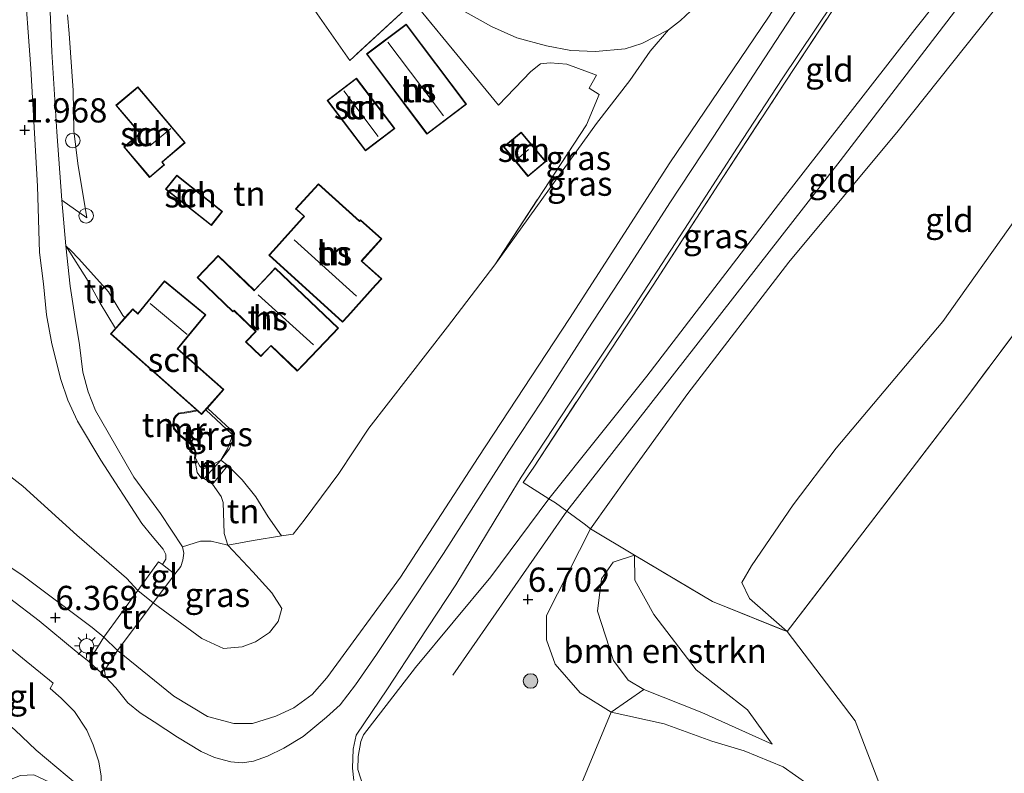
# Model space of a CAD drawing. Units: metres. Extents: x 114069 to 119781, y 557289 to 562500.
# Drawn here: x 114635 to 114737, y 557570 to 557648 of the extents above; entities that cross this region are included whole.
import ezdxf
from ezdxf.enums import TextEntityAlignment as Align

# ---------------------------------------------------------------- set-up
doc = ezdxf.new("R2010")
doc.units = ezdxf.units.M
doc.linetypes.add('IE-TERREINAFSCHEIDING', pattern=[10, 8, -2])
doc.layers.get('0').update_dxf_attribs({"lineweight": 25})
for name, color, linetype, lineweight in [('B-ME-GR-BOMENSTRUIKEN-GV-B6', 93, 'Continuous', 18), ('B-ME-GR-BOOM-GV-B6', 93, 'Continuous', 18), ('B-ME-GR-BOOM-S-B1', 93, 'Continuous', 18), ('B-ME-GW-KRUINLIJN-L-B1', 93, 'Continuous', 18), ('B-ME-GW-TEENLIJN-L-B1', 93, 'Continuous', 18), ('B-ME-IE-GRASLAND-GV-B6', 93, 'Continuous', 18), ('B-ME-IE-GRONDWERKLIJN-GROND_INGERICHT-GV-B6', 253, 'Continuous', 18), ('B-ME-IE-INRICHTINGSELEMENT-S-B1', 253, 'Continuous', 18), ('B-ME-IE-MEUBILAIR_WEGMEUBILAIR-LICHTMAST-S-B1', 8, 'Continuous', 18), ('B-ME-IE-TERREINAFSCHEIDING-DOORGANG-L-B1', 8, 'IE-TERREINAFSCHEIDING-KUNSTMATIG-OPEN', 18), ('B-ME-IE-TERREINAFSCHEIDING-RASTERHEKWERK-L-B1', 8, 'IE-TERREINAFSCHEIDING', 18), ('B-ME-KG-KADASTRAAL-DAKRAND-L-B1', 13, 'Continuous', 18), ('B-ME-KG-KADASTRAAL-NOKLIJN-L-B1', 13, 'Continuous', 18), ('B-ME-MW-MUUR-GV-B6', 8, 'IE-TERREINAFSCHEIDING-KUNSTMATIG', 18), ('B-ME-OG-BEBOUWING-GV-B6', 173, 'Continuous', 18), ('B-ME-VH-VERH_SOORT-BITUMEN-GV-B6', 8, 'IE-TERREINAFSCHEIDING-NATUURLIJK-HOUTWAL', 18), ('B-ME-VH-VERH_SOORT-TEGELS-GV-B6', 8, 'Continuous', 18), ('B-ME-VW-MEUBILAIR_WEGMEUBILAIR-SLAGBOOM-S-B1', 8, 'Continuous', 18)]:
    doc.layers.add(name, color=color, linetype=linetype, lineweight=lineweight)
doc.layers.add('B-ME-GW-HOOGTEPUNT-S-B1', color=10, linetype='Continuous')
doc.styles.add('NLCS-ISO', font='NLCS-ISO.TTF')
doc.linetypes.add('IE-TERREINAFSCHEIDING-KUNSTMATIG', pattern='A,4,[82,NLCS.SHX,S=0.75,R=90,X=0,Y=0],4,-2', length=10)
doc.linetypes.add('IE-TERREINAFSCHEIDING-KUNSTMATIG-OPEN', pattern='A,7,-1.5,[67,NLCS.SHX,S=0.75,R=0,X=0,Y=0],-1.5', length=10)
doc.linetypes.add('IE-TERREINAFSCHEIDING-NATUURLIJK-HOUTWAL', pattern='A,7,-1.5,[67,NLCS.SHX,S=0.75,R=45,X=0,Y=0],-1.5,7,-1.5,[70,NLCS.SHX,S=0.75,R=0,X=0,Y=0],-1.5', length=20)

# ---------------------------------------------------------------- blocks, each defined once
blk = doc.blocks.new('hoogtepunt')
for p, q in [((-0.5, 0), (0.5, 0)), ((0, 0.5), (0, -0.5))]:
    blk.add_line(p, q)
blk = doc.blocks.new('dtb')
blk.add_circle((0, 0), 0.75)
blk = doc.blocks.new('boom')
h = blk.add_hatch(color=256)
edge = h.paths.add_edge_path()
edge.add_arc((0, 0), 0.75, 0, 360)
blk.add_circle((0, 0), 0.75)
blk = doc.blocks.new('lantaarnpaal')
for p, q in [((0, 0.75), (0, 1.25)), ((-0.75, 0), (-1.25, 0)), ((-0.88, 0.88), (-0.53, 0.53)), ((0.53, 0.53), (0.88, 0.88)), ((0.75, 0), (1.25, 0)), ((-0.53, -0.53), (-0.88, -0.88)), ((0, -0.75), (0, -1.25)), ((0.53, -0.53), (0.88, -0.88))]:
    blk.add_line(p, q)
blk.add_circle((0, 0), 0.75)

msp = doc.modelspace()

# ---------------------------------------------------------------- linework, layer by layer
at = {"layer": 'B-ME-GR-BOMENSTRUIKEN-GV-B6'}
for points in [[(114712.589, 557573.16, 4.538), (114705.354, 557576.424, 4.759), (114699.369, 557578.794, 5.064), (114697.761, 557579.777, 5.148), (114696.243, 557581.788, 5.232), (114694.592, 557586.882, 5.226), (114694.996, 557590.232, 5.239), (114696.203, 557591.929, 5.206), (114698.392, 557592.643, 5.031), (114698.435, 557590.096, 4.96), (114700.399, 557586.522, 4.876), (114704.775, 557580.847, 4.726), (114710.045, 557576.69, 4.532), (114712.589, 557573.16, 4.538)], [(114716.294, 557569.033, 5.291), (114713.748, 557570.821, 5.356), (114709.728, 557572.475, 5.408), (114706.378, 557573.459, 5.447), (114701.465, 557575.248, 5.622), (114696.015, 557576.457, 5.784), (114699.369, 557578.794, 5.064), (114705.354, 557576.424, 4.759), (114712.589, 557573.16, 4.538), (114710.045, 557576.69, 4.532), (114704.775, 557580.847, 4.726), (114700.399, 557586.522, 4.876), (114698.435, 557590.096, 4.96), (114698.392, 557592.643, 5.031), (114706.44, 557587.894, 1.91), (114714.143, 557584.767, 1.12)], [(114714.143, 557584.767, 1.12), (114721.165, 557575.553, 0.858), (114727.234, 557559.736, 0.729)], [(114691.872, 557566.533, 6.303), (114696.015, 557576.457, 5.784), (114701.465, 557575.248, 5.622), (114706.378, 557573.459, 5.447), (114709.728, 557572.475, 5.408), (114713.748, 557570.821, 5.356), (114716.294, 557569.033, 5.291)]]:
    msp.add_polyline3d(points, dxfattribs=at)
at = {"layer": 'B-ME-GR-BOOM-GV-B6'}
msp.add_polyline3d([(114727.234, 557559.736, 0.729), (114721.165, 557575.553, 0.858), (114714.143, 557584.767, 1.12), (114732.575, 557608.805, 0.998), (114752.838, 557636.031, 0.986), (114759.957, 557638.74, 0.918), (114762.669, 557639.247, 0.875), (114765.423, 557638.865, 0.814), (114768.219, 557637.847, 0.795), (114769.617, 557636.448, 0.814), (114771.31, 557633.142, 0.801), (114772.707, 557628.778, 0.783), (114774.655, 557625.556, 0.715), (114775.84, 557622.802, 0.653), (114776.474, 557619.793, 0.684), (114777.024, 557616.785, 0.734), (114778.801, 557610.767, 0.838), (114781.976, 557603.817, 0.875), (114784.939, 557596.146, 0.857), (114785.657, 557591.231, 0.863), (114785.444, 557587.714, 0.832), (114784.765, 557585.214, 0.74)], dxfattribs=at)
at = {"layer": 'B-ME-GW-KRUINLIJN-L-B1'}
for points in [[(114645.103, 557582.814, 6.19), (114650.886, 557578.121, 6.368), (114654.369, 557576.02, 6.44), (114657.072, 557575.282, 6.404), (114659.015, 557575.281, 6.362), (114661.428, 557576.062, 6.316), (114663.259, 557576.91, 6.31), (114665.159, 557578.294, 6.342), (114666.678, 557579.991, 6.381), (114674.277, 557590.374, 6.131), (114682.3, 557602.745, 5.632), (114691.687, 557617.081, 5.044), (114702.036, 557633.114, 4.431), (114712.227, 557648.142, 3.85), (114722.262, 557663.728, 3.227), (114733.057, 557679.917, 2.494), (114740.143, 557690.731, 1.935)], [(114677.799, 557565.064, 6.303), (114674.673, 557565.334, 6.449), (114672.908, 557565.982, 6.576), (114672.194, 557566.541, 6.599), (114671.1, 557567.747, 6.715), (114670.386, 557568.931, 6.722), (114669.872, 557570.54, 6.709), (114669.918, 557571.902, 6.751), (114670.186, 557573.421, 6.813), (114670.455, 557574.113, 6.839), (114675.818, 557581.08, 6.8), (114683.595, 557590.436, 6.738), (114689.562, 557598.474, 6.693), (114699.663, 557611.112, 6.745), (114713.251, 557628.841, 6.699), (114727.33, 557646.883, 6.628), (114742.616, 557666.086, 6.699), (114753.502, 557681.188, 6.552)], [(114755.352, 557679.907, 6.574), (114719.632, 557633.322, 6.485), (114691.42, 557597.199, 6.803), (114679.662, 557580.267, 6.799)], [(114757.66, 557678.31, 6.601), (114749.25, 557666.753, 6.527), (114738.21, 557652.306, 6.576), (114725.606, 557636.43, 6.608), (114714.32, 557622.877, 6.628), (114703.906, 557609.323, 6.631), (114697.805, 557600.883, 6.595), (114693.872, 557595.368, 6.569)], [(114546.193, 557623.373, 6.079), (114552.603, 557622.119, 6.144), (114562.653, 557619.323, 6.105), (114576.857, 557615.944, 6.147), (114587.846, 557613.528, 6.18), (114603.01, 557608.518, 6.135), (114611.34, 557605.611, 6.151), (114617.503, 557602.347, 6.196), (114627.731, 557595.598, 6.284), (114635.345, 557590.524, 6.329), (114642.468, 557585.205, 6.255), (114643.674, 557584.2, 6.177)], [(114654.187, 557607.639, 1.984), (114656.882, 557605.144, 1.984), (114656.839, 557604.72, 1.984), (114656.436, 557603.619, 1.981), (114655.738, 557602.459, 1.881)], [(114653.032, 557602.681, 3.023), (114653.307, 557601.173, 3.107), (114653.794, 557600.537, 3.079), (114654.027, 557600.558, 3.064)], [(114654.874, 557599.985, 3.044), (114655.785, 557598.703, 3.037), (114655.975, 557598.089, 3.034), (114656.088, 557594.901, 3.104)], [(114662.026, 557587.148, 3.519), (114661, 557588.756, 3.37), (114659.035, 557590.924, 3.347), (114656.468, 557593.694, 3.159), (114656.088, 557594.901, 3.104)], [(114696.015, 557576.457, 5.784), (114692.8, 557578.468, 6.063), (114690.21, 557581.418, 6.193), (114689.318, 557583.92, 6.258), (114689.319, 557586.421, 6.29), (114693.872, 557595.368, 6.569)], [(114698.392, 557592.643, 5.031), (114698.435, 557590.096, 4.96), (114700.399, 557586.522, 4.876), (114704.775, 557580.847, 4.726), (114710.045, 557576.69, 4.532), (114712.589, 557573.16, 4.538)], [(114696.015, 557576.457, 5.784), (114701.465, 557575.248, 5.622), (114706.378, 557573.459, 5.447), (114709.728, 557572.475, 5.408), (114713.748, 557570.821, 5.356), (114716.294, 557569.033, 5.291), (114717.99, 557567.245, 5.265), (114721.651, 557562.151, 4.914)]]:
    msp.add_polyline3d(points, dxfattribs=at)
at = {"layer": 'B-ME-GW-TEENLIJN-L-B1'}
for points in [[(114738.334, 557691.975, 0.794), (114729.171, 557680.41, 0.755), (114718.109, 557666.031, 0.959), (114708.007, 557652.879, 1.037), (114706.443, 557651.026, 1.053), (114704.7, 557649.239, 1.079), (114703.158, 557647.81, 1.082), (114701.921, 557646.858, 1.115)], [(114713.629, 557641.805, 3.889), (114720.591, 557652.188, 3.496), (114727.833, 557663.353, 2.987), (114735.175, 557674.731, 2.531), (114741.723, 557684.634, 2.142), (114743.928, 557687.951, 2.01)], [(114770.467, 557668.588, 1.072), (114765.328, 557661.966, 1.115), (114757.328, 557651.494, 1.047), (114748.433, 557640.553, 1.06), (114737.885, 557627.557, 1.186), (114730.22, 557616.772, 1.163), (114719.203, 557603.688, 1.173), (114714.778, 557597.86, 1.173), (114710.464, 557591.541, 1.15), (114709.481, 557589.844, 1.141), (114710.284, 557588.19, 1.108), (114714.143, 557584.767, 1.12), (114721.165, 557575.553, 0.858), (114727.234, 557559.736, 0.729), (114729.287, 557553.303, 0.69), (114733.661, 557545.975, 0.573), (114737.502, 557542.667, 0.456), (114741.432, 557540.7, 0.404), (114749.205, 557539.535, 0.106), (114761.355, 557539.084, 0.313), (114772.747, 557540.643, 0.664), (114780.207, 557540.059, 0.93)], [(114656.471, 557601.892, 1.942), (114657.944, 557600.439, 1.903), (114659.351, 557598.674, 1.942), (114660.623, 557596.619, 1.975), (114661.985, 557594.653, 1.991), (114663.213, 557594.831, 1.913), (114664.353, 557596.26, 1.842), (114667.929, 557601.083, 1.624), (114670.991, 557605.772, 1.329), (114679.126, 557616.222, 1.394), (114683.997, 557622.608, 1.137), (114694.501, 557637.189, 0.917), (114697.921, 557641.61, 1.092), (114700.021, 557644.647, 1.235), (114701.921, 557646.858, 1.115)], [(114669.697, 557574.105, 6.367), (114672.916, 557578.883, 6.392), (114676.145, 557583.751, 6.229), (114679.967, 557589.613, 6.055), (114684.035, 557596.29, 5.768), (114686.729, 557600.711, 5.606), (114691.679, 557608.225, 5.284), (114697.937, 557617.626, 4.895), (114703.58, 557626.29, 4.58), (114709.027, 557634.733, 4.204), (114713.629, 557641.805, 3.889)], [(114647.192, 557589.007, 3.518), (114645.999, 557590.296, 3.866), (114640.886, 557594.721, 3.918), (114635.326, 557599.771, 3.357), (114632.066, 557602.274, 3.347), (114623.09, 557607.974, 3.253), (114613.845, 557614.254, 3.107), (114608.597, 557617.204, 3.178), (114600.424, 557620.67, 3.166), (114588.298, 557626.304, 3.162), (114578.779, 557628.528, 3.314)], [(114639.755, 557624.579, 2.179), (114640.263, 557624.07, 2.088), (114641.095, 557623.238, 1.939), (114644.153, 557619.819, 1.533), (114645.649, 557617.384, 1.303), (114645.851, 557617.162, 1.309)], [(114639.755, 557624.579, 2.179), (114642.054, 557620.937, 2.504), (114643.304, 557618.658, 2.572), (114644.866, 557616.052, 2.706)], [(114654.354, 557607.827, 1.581), (114654.401, 557607.776, 1.582), (114657.147, 557605.251, 1.718), (114657.124, 557604.893, 1.725), (114656.655, 557603.643, 1.812), (114655.738, 557602.459, 1.881), (114656.471, 557601.892, 1.942)], [(114653.131, 557602.67, 1.984), (114653.565, 557601.833, 1.999), (114653.904, 557601.578, 2.001), (114654.254, 557601.652, 1.993), (114655.738, 557602.459, 1.881)], [(114712.589, 557573.16, 4.538), (114705.354, 557576.424, 4.759), (114699.369, 557578.794, 5.064), (114697.761, 557579.777, 5.148), (114696.243, 557581.788, 5.232), (114694.592, 557586.882, 5.226), (114694.996, 557590.232, 5.239), (114696.203, 557591.929, 5.206), (114698.392, 557592.643, 5.031)], [(114648.759, 557587.756, 3.558), (114653.783, 557584.046, 3.613), (114656.016, 557583.04, 3.61), (114657.937, 557583.196, 3.552), (114659.322, 557583.709, 3.522), (114660.752, 557584.691, 3.526), (114661.646, 557585.808, 3.545), (114662.026, 557587.148, 3.519)], [(114669.697, 557574.105, 6.367), (114669.395, 557572.664, 6.339), (114669.316, 557570.699, 6.339), (114669.472, 557569.425, 6.336)]]:
    msp.add_polyline3d(points, dxfattribs=at)
at = {"layer": 'B-ME-IE-GRASLAND-GV-B6'}
for points in [[(114669.472, 557569.425, 6.336), (114669.316, 557570.699, 6.339), (114669.395, 557572.664, 6.339), (114669.697, 557574.105, 6.367), (114672.916, 557578.883, 6.392), (114676.145, 557583.751, 6.229), (114679.967, 557589.613, 6.055), (114684.035, 557596.29, 5.768), (114686.729, 557600.711, 5.606), (114691.679, 557608.225, 5.284), (114697.937, 557617.626, 4.895), (114703.58, 557626.29, 4.58), (114709.027, 557634.733, 4.204), (114713.629, 557641.805, 3.889), (114720.591, 557652.188, 3.496), (114727.833, 557663.353, 2.987), (114735.175, 557674.731, 2.531), (114741.723, 557684.634, 2.142), (114743.928, 557687.951, 2.01), (114744.129, 557687.792, 2.055), (114744.244, 557687.711, 2.081)], [(114744.244, 557687.711, 2.081), (114741.419, 557683.332, 2.289), (114732.937, 557670.503, 2.766), (114726.053, 557659.885, 3.187), (114719.102, 557649.245, 3.685), (114713.805, 557641.251, 3.995), (114707.067, 557630.923, 4.434), (114700.328, 557620.506, 4.815), (114693.824, 557610.614, 5.25), (114688.036, 557601.727, 5.628), (114686.918, 557600.164, 5.722), (114689.562, 557598.474, 6.693), (114683.595, 557590.436, 6.738), (114675.818, 557581.08, 6.8), (114670.455, 557574.113, 6.839), (114670.186, 557573.421, 6.813), (114669.918, 557571.902, 6.751), (114669.872, 557570.54, 6.709), (114670.386, 557568.931, 6.722)], [(114632.955, 557684.237, 1.102), (114637.424, 557680.888, 1.075), (114648.501, 557672.684, 1.029), (114660.107, 557663.866, 0.995), (114659.598, 557663.252, 0.992), (114670.76, 557654.561, 1.053), (114674.339, 557652.102, 1.078), (114674.636, 557652.462, 1.069), (114676.479, 557651.36, 1.099), (114679.762, 557649.346, 1.124), (114683.659, 557647.183, 1.136), (114686.264, 557646.017, 1.17), (114689.315, 557645.189, 1.17), (114691.857, 557644.722, 1.158), (114694.378, 557644.594, 1.158), (114697.45, 557644.889, 1.146), (114699.166, 557645.439, 1.149), (114701.921, 557646.858, 1.115)], [(114639.913, 557648.402, 1.366), (114640.103, 557646.474, 1.403), (114640.514, 557640.574, 1.706), (114640.586, 557636.442, 1.82), (114640.998, 557633.063, 1.925), (114641.917, 557627.438, 1.922), (114639.331, 557629.278, 2.09), (114638.825, 557636.333, 1.884), (114638.32, 557644.575, 1.592), (114637.921, 557653.748, 1.352)], [(114635.439, 557652.717, 1.419), (114636.134, 557642.866, 1.724), (114636.828, 557630.705, 2.112), (114637.058, 557623.883, 2.302), (114637.438, 557620.662, 2.426), (114637.776, 557617.442, 2.561), (114638.326, 557614.455, 2.656), (114639.256, 557610.768, 2.798), (114639.954, 557608.649, 2.875), (114640.97, 557606.488, 2.967), (114643.363, 557602.44, 3.029), (114647.597, 557595.913, 3.18), (114648.653, 557594.623, 3.187), (114649.781, 557593.282, 3.198), (114650.077, 557592.734, 3.198), (114650.067, 557592.254, 3.209), (114649.723, 557591.695, 3.238), (114649.323, 557591.987, 3.234), (114647.192, 557589.007, 3.518), (114645.999, 557590.296, 3.866), (114640.886, 557594.721, 3.918), (114635.326, 557599.771, 3.357), (114632.066, 557602.274, 3.347)], [(114701.921, 557646.858, 1.115), (114700.021, 557644.647, 1.235), (114697.921, 557641.61, 1.092), (114694.501, 557637.189, 0.917), (114683.997, 557622.608, 1.137), (114693.452, 557637.053, 0.907), (114694.767, 557640.188, 0.965), (114693.729, 557640.824, 0.953), (114694.492, 557642.18, 1.116), (114691.421, 557643.304, 1.144), (114689.726, 557643.453, 1.128), (114688.709, 557643.347, 1.082), (114687.713, 557642.543, 1.005), (114684.364, 557639.069, 0.787), (114675.619, 557649.751, 0.894), (114669.063, 557643.687, 0.834), (114664.955, 557649.536, 0.926)], [(114715.351, 557649.325, 3.635), (114711.205, 557642.95, 3.88), (114706.522, 557635.77, 4.134), (114702.063, 557629.004, 4.365), (114697.482, 557621.87, 4.731), (114693.548, 557615.886, 5.007), (114688.866, 557608.539, 5.252), (114685.446, 557603.392, 5.458), (114682.842, 557599.283, 5.687), (114678.719, 557592.83, 5.955), (114675.61, 557588.147, 6.131), (114671.799, 557582.397, 6.35), (114669.62, 557579.271, 6.381), (114668.044, 557577.217, 6.36), (114666.648, 557575.933, 6.325), (114664.224, 557573.957, 6.237), (114662.246, 557572.741, 6.23), (114660.549, 557571.926, 6.29), (114659.096, 557571.402, 6.3), (114657.946, 557571.224, 6.297), (114656.762, 557571.336, 6.295), (114655.087, 557571.794, 6.323), (114653.725, 557572.42, 6.334), (114651.258, 557573.884, 6.383), (114648.857, 557575.471, 6.409), (114647.439, 557576.388, 6.406), (114646.155, 557577.427, 6.422), (114644.905, 557578.98, 6.407), (114643.856, 557580.119, 6.386), (114643.761, 557580.776, 6.377), (114645.103, 557582.814, 6.19), (114650.886, 557578.121, 6.368), (114654.369, 557576.02, 6.44), (114657.072, 557575.282, 6.404), (114659.015, 557575.281, 6.362), (114661.428, 557576.062, 6.316), (114663.259, 557576.91, 6.31), (114665.159, 557578.294, 6.342), (114666.678, 557579.991, 6.381), (114674.277, 557590.374, 6.131), (114682.3, 557602.745, 5.632), (114691.687, 557617.081, 5.044), (114702.036, 557633.114, 4.431), (114712.227, 557648.142, 3.85)], [(114712.227, 557648.142, 3.85), (114702.036, 557633.114, 4.431), (114691.687, 557617.081, 5.044), (114682.3, 557602.745, 5.632), (114674.277, 557590.374, 6.131), (114666.678, 557579.991, 6.381), (114665.159, 557578.294, 6.342), (114663.259, 557576.91, 6.31), (114661.428, 557576.062, 6.316), (114659.015, 557575.281, 6.362), (114657.072, 557575.282, 6.404), (114654.369, 557576.02, 6.44), (114650.886, 557578.121, 6.368), (114645.103, 557582.814, 6.19), (114648.759, 557587.756, 3.558), (114653.783, 557584.046, 3.613), (114656.016, 557583.04, 3.61), (114657.937, 557583.196, 3.552), (114659.322, 557583.709, 3.522), (114660.752, 557584.691, 3.526), (114661.646, 557585.808, 3.545), (114662.026, 557587.148, 3.519), (114661, 557588.756, 3.37), (114659.035, 557590.924, 3.347), (114656.468, 557593.694, 3.159), (114659.074, 557594.159, 2.731), (114661.985, 557594.653, 1.991), (114663.213, 557594.831, 1.913), (114664.353, 557596.26, 1.842), (114667.929, 557601.083, 1.624), (114670.991, 557605.772, 1.329), (114679.126, 557616.222, 1.394), (114683.997, 557622.608, 1.137), (114694.501, 557637.189, 0.917), (114697.921, 557641.61, 1.092), (114700.021, 557644.647, 1.235), (114701.921, 557646.858, 1.115), (114703.158, 557647.81, 1.082), (114704.7, 557649.239, 1.079)], [(114655.738, 557602.459, 1.881), (114656.436, 557603.619, 1.981), (114656.839, 557604.72, 1.984), (114656.882, 557605.144, 1.984), (114654.187, 557607.639, 1.984), (114654.354, 557607.827, 1.581), (114654.401, 557607.776, 1.582), (114657.147, 557605.251, 1.718), (114657.124, 557604.893, 1.725), (114656.655, 557603.643, 1.812), (114655.738, 557602.459, 1.881)], [(114632.066, 557602.274, 3.347), (114635.326, 557599.771, 3.357), (114640.886, 557594.721, 3.918), (114645.999, 557590.296, 3.866), (114647.192, 557589.007, 3.518)], [(114670.386, 557568.931, 6.722), (114669.872, 557570.54, 6.709), (114669.918, 557571.902, 6.751), (114670.186, 557573.421, 6.813), (114670.455, 557574.113, 6.839), (114675.818, 557581.08, 6.8), (114683.595, 557590.436, 6.738), (114689.562, 557598.474, 6.693), (114690.259, 557598.06, 6.832)], [(114690.259, 557598.06, 6.832), (114691.42, 557597.199, 6.803), (114693.203, 557595.877, 6.758), (114693.872, 557595.368, 6.569), (114689.319, 557586.421, 6.29), (114689.318, 557583.92, 6.258), (114690.21, 557581.418, 6.193), (114692.8, 557578.468, 6.063), (114696.015, 557576.457, 5.784), (114691.872, 557566.533, 6.303)], [(114627.731, 557595.598, 6.284), (114635.345, 557590.524, 6.329), (114642.468, 557585.205, 6.255), (114643.674, 557584.2, 6.177), (114642.125, 557581.684, 6.346), (114640.841, 557582.723, 6.349), (114637.012, 557585.896, 6.378), (114633.953, 557588.22, 6.398)], [(114647.192, 557589.007, 3.518), (114643.674, 557584.2, 6.177), (114642.468, 557585.205, 6.255), (114635.345, 557590.524, 6.329), (114627.731, 557595.598, 6.284)], [(114698.392, 557592.643, 5.031), (114696.203, 557591.929, 5.206), (114694.996, 557590.232, 5.239), (114694.592, 557586.882, 5.226), (114696.243, 557581.788, 5.232), (114697.761, 557579.777, 5.148), (114699.369, 557578.794, 5.064), (114696.015, 557576.457, 5.784), (114692.8, 557578.468, 6.063), (114690.21, 557581.418, 6.193), (114689.318, 557583.92, 6.258), (114689.319, 557586.421, 6.29), (114693.872, 557595.368, 6.569), (114698.392, 557592.643, 5.031)], [(114656.468, 557593.694, 3.159), (114659.035, 557590.924, 3.347), (114661, 557588.756, 3.37), (114662.026, 557587.148, 3.519), (114661.646, 557585.808, 3.545), (114660.752, 557584.691, 3.526), (114659.322, 557583.709, 3.522), (114657.937, 557583.196, 3.552), (114656.016, 557583.04, 3.61), (114653.783, 557584.046, 3.613), (114648.759, 557587.756, 3.558), (114650.991, 557590.698, 3.349), (114651.627, 557591.503, 3.364), (114651.839, 557592.159, 3.349), (114651.945, 557592.88, 3.327), (114651.776, 557593.515, 3.321), (114653.662, 557594.086, 3.315), (114654.742, 557594.086, 3.278), (114656.468, 557593.694, 3.159)], [(114634.498, 557574.652, 6.492), (114636.701, 557572.532, 6.446), (114642.035, 557568.076, 6.045), (114641.445, 557565.758, 5.991), (114640.743, 557564.121, 6.037), (114640.383, 557565.553, 6.117), (114639.788, 557567.923, 6.248), (114638.605, 557569.018, 6.365), (114636.461, 557570.001, 6.358), (114635.076, 557569.935, 6.326), (114633.445, 557569.288, 6.284)]]:
    msp.add_polyline3d(points, dxfattribs=at)
at = {"layer": 'B-ME-IE-GRONDWERKLIJN-GROND_INGERICHT-GV-B6'}
for points in [[(114753.502, 557681.188, 6.552), (114742.616, 557666.086, 6.699), (114727.33, 557646.883, 6.628), (114713.251, 557628.841, 6.699), (114699.663, 557611.112, 6.745), (114689.562, 557598.474, 6.693), (114686.918, 557600.164, 5.722), (114688.036, 557601.727, 5.628), (114693.824, 557610.614, 5.25), (114700.328, 557620.506, 4.815), (114707.067, 557630.923, 4.434), (114713.805, 557641.251, 3.995), (114719.102, 557649.245, 3.685), (114726.053, 557659.885, 3.187), (114732.937, 557670.503, 2.766), (114741.419, 557683.332, 2.289), (114744.244, 557687.711, 2.081), (114753.502, 557681.188, 6.552)], [(114757.66, 557678.31, 6.601), (114749.25, 557666.753, 6.527), (114738.21, 557652.306, 6.576), (114725.606, 557636.43, 6.608), (114714.32, 557622.877, 6.628), (114703.906, 557609.323, 6.631), (114697.805, 557600.883, 6.595), (114693.872, 557595.368, 6.569), (114693.203, 557595.877, 6.758), (114691.42, 557597.199, 6.803), (114690.259, 557598.06, 6.832), (114689.562, 557598.474, 6.693), (114699.663, 557611.112, 6.745), (114713.251, 557628.841, 6.699), (114727.33, 557646.883, 6.628), (114742.616, 557666.086, 6.699), (114753.502, 557681.188, 6.552), (114757.66, 557678.31, 6.601)], [(114775.537, 557664.981, 0.85), (114773.823, 557662.759, 0.85), (114752.838, 557636.031, 0.986), (114732.575, 557608.805, 0.998), (114714.143, 557584.767, 1.12), (114710.284, 557588.19, 1.108), (114709.481, 557589.844, 1.141), (114710.464, 557591.541, 1.15), (114714.778, 557597.86, 1.173), (114719.203, 557603.688, 1.173), (114730.22, 557616.772, 1.163), (114737.885, 557627.557, 1.186), (114748.433, 557640.553, 1.06), (114757.328, 557651.494, 1.047), (114765.328, 557661.966, 1.115), (114770.467, 557668.588, 1.072), (114775.458, 557665.035, 0.854), (114775.537, 557664.981, 0.85)], [(114737.885, 557627.557, 1.186), (114730.22, 557616.772, 1.163), (114719.203, 557603.688, 1.173), (114714.778, 557597.86, 1.173), (114710.464, 557591.541, 1.15), (114709.481, 557589.844, 1.141), (114710.284, 557588.19, 1.108), (114714.143, 557584.767, 1.12), (114706.44, 557587.894, 1.91), (114698.392, 557592.643, 5.031), (114693.872, 557595.368, 6.569), (114697.805, 557600.883, 6.595), (114703.906, 557609.323, 6.631), (114714.32, 557622.877, 6.628), (114725.606, 557636.43, 6.608), (114738.21, 557652.306, 6.576)], [(114664.955, 557649.536, 0.926), (114669.063, 557643.687, 0.834), (114675.619, 557649.751, 0.894), (114684.364, 557639.069, 0.787), (114687.713, 557642.543, 1.005), (114688.709, 557643.347, 1.082), (114689.726, 557643.453, 1.128), (114691.421, 557643.304, 1.144), (114694.492, 557642.18, 1.116), (114693.729, 557640.824, 0.953), (114694.767, 557640.188, 0.965), (114693.452, 557637.053, 0.907), (114683.997, 557622.608, 1.137), (114679.126, 557616.222, 1.394), (114670.991, 557605.772, 1.329), (114667.929, 557601.083, 1.624), (114664.353, 557596.26, 1.842), (114663.213, 557594.831, 1.913), (114661.985, 557594.653, 1.991), (114660.623, 557596.619, 1.975), (114659.351, 557598.674, 1.942), (114657.944, 557600.439, 1.903), (114656.471, 557601.892, 1.942), (114655.738, 557602.459, 1.881), (114656.655, 557603.643, 1.812), (114657.124, 557604.893, 1.725), (114657.147, 557605.251, 1.718), (114654.401, 557607.776, 1.582), (114654.354, 557607.827, 1.581), (114656.05, 557609.739, 1.214), (114651.325, 557613.931, 1.214), (114654.21, 557617.454, 1.214), (114649.939, 557620.951, 1.214), (114647.193, 557617.597, 1.214), (114646.657, 557618.072, 1.214), (114645.851, 557617.162, 1.309), (114645.649, 557617.384, 1.303), (114644.153, 557619.819, 1.533), (114641.095, 557623.238, 1.939), (114640.263, 557624.07, 2.088), (114639.755, 557624.579, 2.179), (114639.331, 557629.278, 2.09), (114641.917, 557627.438, 1.922), (114640.998, 557633.063, 1.925), (114640.586, 557636.442, 1.82), (114640.514, 557640.574, 1.706), (114640.103, 557646.474, 1.403), (114639.913, 557648.402, 1.366)], [(114677.006, 557636.085, 0.842), (114681.094, 557639.162, 0.842), (114674.869, 557647.433, 0.842), (114670.781, 557644.356, 0.842), (114677.006, 557636.085, 0.842)], [(114669.721, 557641.874, 1.002), (114666.694, 557639.57, 1.002), (114670.652, 557634.372, 1.002), (114673.678, 557636.676, 1.002), (114669.721, 557641.874, 1.002)], [(114647.186, 557640.981, 1.151), (114644.919, 557639.06, 1.151), (114647.375, 557636.141, 1.151), (114645.744, 557634.76, 1.151), (114648.404, 557631.619, 1.151), (114649.948, 557632.93, 1.151), (114649.71, 557633.197, 1.151), (114652.079, 557635.204, 1.151), (114647.186, 557640.981, 1.151)], [(114686.725, 557636.298, 0.774), (114684.887, 557634.767, 0.774), (114687.418, 557631.729, 0.774), (114689.256, 557633.26, 0.774), (114686.725, 557636.298, 0.774)], [(114651.191, 557631.844, 1.114), (114650.054, 557630.406, 1.114), (114654.771, 557626.678, 1.114), (114655.908, 557628.115, 1.114), (114651.191, 557631.844, 1.114)], [(114668.305, 557616.701, 1.103), (114668.829, 557617.28, 1.103), (114671.742, 557620.498, 1.103), (114672.338, 557621.155, 1.103), (114670.272, 557622.993, 1.103), (114672.339, 557625.277, 1.103), (114670.151, 557627.257, 1.103), (114670.038, 557627.131, 1.103), (114665.803, 557630.964, 1.103), (114663.456, 557628.372, 1.103), (114664.335, 557627.617, 1.103), (114664.141, 557627.403, 1.103), (114661.126, 557624.073, 1.103), (114660.692, 557623.593, 1.103), (114668.305, 557616.701, 1.103)], [(114645.851, 557617.162, 1.309), (114644.866, 557616.052, 2.706), (114643.304, 557618.658, 2.572), (114642.054, 557620.937, 2.504), (114639.755, 557624.579, 2.179), (114640.263, 557624.07, 2.088), (114641.095, 557623.238, 1.939), (114644.153, 557619.819, 1.533), (114645.649, 557617.384, 1.303), (114645.851, 557617.162, 1.309)], [(114644.866, 557616.052, 2.706), (114644.374, 557615.497, 2.668), (114653.255, 557607.619, 3.023), (114652.229, 557607.427, 3.023), (114651.382, 557607.321, 3.023), (114651.064, 557607.025, 3.023), (114650.852, 557606.707, 3.023), (114650.788, 557606.093, 3.023), (114650.872, 557605.69, 3.023), (114651.465, 557604.991, 3.023), (114652.567, 557604.101, 3.023), (114652.948, 557603.634, 3.023), (114653.096, 557603.232, 3.023), (114653.032, 557602.681, 3.023), (114653.307, 557601.173, 3.107), (114653.794, 557600.537, 3.079), (114654.027, 557600.558, 3.064), (114654.874, 557599.985, 3.044), (114655.785, 557598.703, 3.037), (114655.975, 557598.089, 3.034), (114656.088, 557594.901, 3.104), (114656.468, 557593.694, 3.159), (114654.742, 557594.086, 3.278), (114653.662, 557594.086, 3.315), (114651.776, 557593.515, 3.321), (114649.531, 557596.969, 3.201), (114646.779, 557600.699, 3.09), (114644.111, 557605.298, 3.022), (114642.82, 557607.586, 2.942), (114642.058, 557609.515, 2.89), (114641.508, 557611.549, 2.779), (114641.17, 557614.345, 2.69), (114640.684, 557617.29, 2.567), (114640.219, 557620.405, 2.444), (114639.755, 557624.579, 2.179), (114642.054, 557620.937, 2.504), (114643.304, 557618.658, 2.572), (114644.866, 557616.052, 2.706)], [(114657.097, 557617.869, 1.027), (114659.331, 557615.739, 1.288), (114658.295, 557614.656, 1.288), (114659.884, 557613.139, 1.288), (114660.904, 557614.249, 1.288), (114663.632, 557611.644, 1.288), (114664.261, 557612.289, 1.288), (114667.251, 557615.421, 1.288), (114667.865, 557616.078, 1.027), (114661.354, 557622.295, 1.027), (114660.727, 557621.621, 1.027), (114659.216, 557619.978, 1.027), (114655.467, 557623.558, 1.027), (114653.295, 557621.287, 1.027), (114656.99, 557617.758, 1.027), (114657.097, 557617.869, 1.027)], [(114655.738, 557602.459, 1.881), (114654.254, 557601.652, 1.993), (114653.904, 557601.578, 2.001), (114653.565, 557601.833, 1.999), (114653.131, 557602.67, 1.984), (114653.198, 557603.244, 1.984), (114653.036, 557603.685, 1.984), (114652.637, 557604.172, 1.984), (114651.535, 557605.063, 1.984), (114650.965, 557605.736, 1.984), (114650.889, 557606.098, 1.984), (114650.949, 557606.672, 1.984), (114651.14, 557606.96, 1.984), (114651.426, 557607.226, 1.984), (114652.244, 557607.328, 1.984), (114653.349, 557607.535, 1.984), (114653.767, 557607.165, 1.984), (114654.187, 557607.639, 1.984), (114656.882, 557605.144, 1.984), (114656.839, 557604.72, 1.984), (114656.436, 557603.619, 1.981), (114655.738, 557602.459, 1.881)], [(114653.131, 557602.67, 1.984), (114653.565, 557601.833, 1.999), (114653.904, 557601.578, 2.001), (114654.254, 557601.652, 1.993), (114655.738, 557602.459, 1.881), (114654.027, 557600.558, 3.064), (114653.794, 557600.537, 3.079), (114653.307, 557601.173, 3.107), (114653.032, 557602.681, 3.023), (114653.131, 557602.67, 1.984)], [(114656.471, 557601.892, 1.942), (114654.874, 557599.985, 3.044), (114654.027, 557600.558, 3.064), (114655.738, 557602.459, 1.881), (114656.471, 557601.892, 1.942)], [(114661.985, 557594.653, 1.991), (114659.074, 557594.159, 2.731), (114656.468, 557593.694, 3.159), (114656.088, 557594.901, 3.104), (114655.975, 557598.089, 3.034), (114655.785, 557598.703, 3.037), (114654.874, 557599.985, 3.044), (114656.471, 557601.892, 1.942), (114657.944, 557600.439, 1.903), (114659.351, 557598.674, 1.942), (114660.623, 557596.619, 1.975), (114661.985, 557594.653, 1.991)]]:
    msp.add_polyline3d(points, dxfattribs=at)
at = {"layer": 'B-ME-IE-TERREINAFSCHEIDING-DOORGANG-L-B1'}
msp.add_line((114640.103, 557646.474, 1.403), (114639.913, 557648.402, 1.366), dxfattribs=at)
msp.add_polyline3d([(114690.259, 557598.06, 6.832), (114691.42, 557597.199, 6.803), (114693.203, 557595.877, 6.758)], dxfattribs=at)
at = {"layer": 'B-ME-IE-TERREINAFSCHEIDING-RASTERHEKWERK-L-B1'}
for p, q in [((114664.955, 557649.536, 0.926), (114669.063, 557643.687, 0.834)), ((114688.036, 557601.727, 5.628), (114686.918, 557600.164, 5.722)), ((114686.918, 557600.164, 5.722), (114689.562, 557598.474, 6.693)), ((114690.259, 557598.06, 6.832), (114689.562, 557598.474, 6.693)), ((114693.203, 557595.877, 6.758), (114693.872, 557595.368, 6.569))]:
    msp.add_line(p, q, dxfattribs=at)
for points in [[(114688.036, 557601.727, 5.628), (114693.824, 557610.614, 5.25), (114700.328, 557620.506, 4.815), (114707.067, 557630.923, 4.434), (114713.805, 557641.251, 3.995), (114719.102, 557649.245, 3.685), (114726.053, 557659.885, 3.187), (114732.937, 557670.503, 2.766), (114741.419, 557683.332, 2.289), (114744.244, 557687.711, 2.081)], [(114773.823, 557662.759, 0.85), (114752.838, 557636.031, 0.986), (114732.575, 557608.805, 0.998), (114714.143, 557584.767, 1.12)], [(114683.997, 557622.608, 1.137), (114693.452, 557637.053, 0.907), (114694.767, 557640.188, 0.965), (114693.729, 557640.824, 0.953), (114694.492, 557642.18, 1.116), (114691.421, 557643.304, 1.144), (114689.726, 557643.453, 1.128), (114688.709, 557643.347, 1.082), (114687.713, 557642.543, 1.005), (114684.364, 557639.069, 0.787), (114675.619, 557649.751, 0.894), (114669.063, 557643.687, 0.834)], [(114641.917, 557627.438, 1.922), (114640.998, 557633.063, 1.925), (114640.586, 557636.442, 1.82), (114640.514, 557640.574, 1.706), (114640.103, 557646.474, 1.403)], [(114693.872, 557595.368, 6.569), (114698.392, 557592.643, 5.031), (114706.44, 557587.894, 1.91), (114714.143, 557584.767, 1.12)]]:
    msp.add_polyline3d(points, dxfattribs=at)
at = {"layer": 'B-ME-KG-KADASTRAAL-DAKRAND-L-B1'}
for points in [[(114677.016, 557636.155, 5.788), (114670.851, 557644.346, 5.797), (114674.859, 557647.363, 5.797), (114681.024, 557639.172, 5.788), (114677.016, 557636.155, 5.788)], [(114669.711, 557641.804, 2.836), (114673.608, 557636.685, 2.873), (114670.661, 557634.442, 2.876), (114666.764, 557639.56, 2.839), (114669.711, 557641.804, 2.836)], [(114647.18, 557640.91, 2.082), (114652.008, 557635.209, 3.006), (114649.689, 557633.244, 3.002), (114649.646, 557633.209, 2.575), (114649.878, 557632.934, 2.575), (114648.409, 557631.69, 3.065), (114645.813, 557634.756, 3.053), (114647.408, 557636.106, 2.575), (114647.453, 557636.145, 3.074), (114644.989, 557639.054, 2.19), (114647.18, 557640.91, 2.082)], [(114686.719, 557636.227, 2.87), (114689.186, 557633.266, 2.867), (114687.425, 557631.799, 2.87), (114684.958, 557634.76, 2.873), (114686.719, 557636.227, 2.87)], [(114651.202, 557631.777, 2.187), (114655.84, 557628.11, 2.196), (114654.76, 557626.745, 2.778), (114650.122, 557630.412, 2.946), (114651.202, 557631.777, 2.187)], [(114668.302, 557616.771, 4.875), (114660.762, 557623.596, 4.875), (114661.163, 557624.039, 6.211), (114664.178, 557627.369, 6.188), (114664.385, 557627.598, 4.97), (114664.274, 557627.699, 3.792), (114663.527, 557628.375, 3.792), (114665.807, 557630.894, 3.696), (114670.041, 557627.06, 3.735), (114670.155, 557627.186, 3.739), (114672.268, 557625.273, 3.762), (114670.218, 557623.008, 3.762), (114670.329, 557622.907, 4.567), (114672.268, 557621.152, 4.654), (114671.705, 557620.531, 6.191), (114668.792, 557617.313, 6.209), (114668.302, 557616.771, 4.875)], [(114661.364, 557622.216, 4.875), (114667.802, 557616.069, 4.884), (114667.211, 557615.451, 6.402), (114664.229, 557612.327, 6.398), (114663.637, 557611.708, 4.886), (114660.923, 557614.299, 4.77), (114660.82, 557614.191, 3.538), (114659.883, 557613.209, 3.538), (114658.365, 557614.658, 3.476), (114659.399, 557615.741, 3.476), (114659.29, 557615.844, 4.727), (114657.116, 557617.92, 4.584), (114657.01, 557617.809, 3.345), (114653.366, 557621.288, 3.171), (114655.467, 557623.488, 3.872), (114659.187, 557619.937, 3.872), (114659.291, 557620.045, 7.623), (114660.767, 557621.592, 6.402), (114661.364, 557622.216, 4.875)], [(114651.256, 557613.925, 3.175), (114655.98, 557609.735, 3.195), (114653.763, 557607.235, 3.205), (114644.444, 557615.502, 3.207), (114646.661, 557618.001, 3.155), (114647.198, 557617.525, 3.157), (114649.946, 557620.881, 3.297), (114654.14, 557617.447, 3.3), (114651.256, 557613.925, 3.175)]]:
    msp.add_polyline3d(points, dxfattribs=at)
at = {"layer": 'B-ME-KG-KADASTRAAL-NOKLIJN-L-B1'}
for p, q in [((114672.982, 557645.584, 7.622), (114678.72, 557637.976, 7.634)), ((114668.446, 557640.544, 3.479), (114671.982, 557635.839, 3.519)), ((114648.407, 557634.869, 3.547), (114650.579, 557636.658, 3.561)), ((114686.239, 557633.439, 3.344), (114687.489, 557634.498, 3.344)), ((114663.299, 557625.169, 7.196), (114669.737, 557619.361, 7.202)), ((114659.605, 557619.496, 7.626), (114665.302, 557614.346, 7.642)), ((114652.274, 557615.409, 3.566), (114648.451, 557618.611, 3.566))]:
    msp.add_line(p, q, dxfattribs=at)
at = {"layer": 'B-ME-MW-MUUR-GV-B6'}
msp.add_polyline3d([(114653.349, 557607.535, 1.984), (114652.244, 557607.328, 1.984), (114651.426, 557607.226, 1.984), (114651.14, 557606.96, 1.984), (114650.949, 557606.672, 1.984), (114650.889, 557606.098, 1.984), (114650.965, 557605.736, 1.984), (114651.535, 557605.063, 1.984), (114652.637, 557604.172, 1.984), (114653.036, 557603.685, 1.984), (114653.198, 557603.244, 1.984), (114653.131, 557602.67, 1.984), (114653.032, 557602.681, 3.023), (114653.096, 557603.232, 3.023), (114652.948, 557603.634, 3.023), (114652.567, 557604.101, 3.023), (114651.465, 557604.991, 3.023), (114650.872, 557605.69, 3.023), (114650.788, 557606.093, 3.023), (114650.852, 557606.707, 3.023), (114651.064, 557607.025, 3.023), (114651.382, 557607.321, 3.023), (114652.229, 557607.427, 3.023), (114653.255, 557607.619, 3.023), (114653.349, 557607.535, 1.984)], dxfattribs=at)
at = {"layer": 'B-ME-OG-BEBOUWING-GV-B6'}
for points in [[(114677.006, 557636.085, 0.842), (114670.781, 557644.356, 0.842), (114674.869, 557647.433, 0.842), (114681.094, 557639.162, 0.842), (114677.006, 557636.085, 0.842)], [(114669.721, 557641.874, 1.002), (114673.678, 557636.676, 1.002), (114670.652, 557634.372, 1.002), (114666.694, 557639.57, 1.002), (114669.721, 557641.874, 1.002)], [(114647.186, 557640.981, 1.151), (114652.079, 557635.204, 1.151), (114649.71, 557633.197, 1.151), (114649.948, 557632.93, 1.151), (114648.404, 557631.619, 1.151), (114645.744, 557634.76, 1.151), (114647.375, 557636.141, 1.151), (114644.919, 557639.06, 1.151), (114647.186, 557640.981, 1.151)], [(114686.725, 557636.298, 0.774), (114689.256, 557633.26, 0.774), (114687.418, 557631.729, 0.774), (114684.887, 557634.767, 0.774), (114686.725, 557636.298, 0.774)], [(114651.191, 557631.844, 1.114), (114655.908, 557628.115, 1.114), (114654.771, 557626.678, 1.114), (114650.054, 557630.406, 1.114), (114651.191, 557631.844, 1.114)], [(114668.305, 557616.701, 1.103), (114660.692, 557623.593, 1.103), (114661.126, 557624.073, 1.103), (114664.141, 557627.403, 1.103), (114664.335, 557627.617, 1.103), (114663.456, 557628.372, 1.103), (114665.803, 557630.964, 1.103), (114670.038, 557627.131, 1.103), (114670.151, 557627.257, 1.103), (114672.339, 557625.277, 1.103), (114670.272, 557622.993, 1.103), (114672.338, 557621.155, 1.103), (114671.742, 557620.498, 1.103), (114668.829, 557617.28, 1.103), (114668.305, 557616.701, 1.103)], [(114667.865, 557616.078, 1.027), (114667.251, 557615.421, 1.288), (114664.261, 557612.289, 1.288), (114663.632, 557611.644, 1.288), (114660.904, 557614.249, 1.288), (114659.884, 557613.139, 1.288), (114658.295, 557614.656, 1.288), (114659.331, 557615.739, 1.288), (114657.097, 557617.869, 1.027), (114656.99, 557617.758, 1.027), (114653.295, 557621.287, 1.027), (114655.467, 557623.558, 1.027), (114659.216, 557619.978, 1.027), (114660.727, 557621.621, 1.027), (114661.354, 557622.295, 1.027), (114667.865, 557616.078, 1.027)], [(114654.354, 557607.827, 1.581), (114654.187, 557607.639, 1.984), (114653.767, 557607.165, 1.984), (114653.349, 557607.535, 1.984), (114653.255, 557607.619, 3.023), (114644.374, 557615.497, 2.668), (114644.866, 557616.052, 2.706), (114645.851, 557617.162, 1.309), (114646.657, 557618.072, 1.214), (114647.193, 557617.597, 1.214), (114649.939, 557620.951, 1.214), (114654.21, 557617.454, 1.214), (114651.325, 557613.931, 1.214), (114656.05, 557609.739, 1.214), (114654.354, 557607.827, 1.581)], [(114648.759, 557587.756, 3.558), (114645.103, 557582.814, 6.19), (114643.674, 557584.2, 6.177), (114647.192, 557589.007, 3.518), (114648.759, 557587.756, 3.558)]]:
    msp.add_polyline3d(points, dxfattribs=at)
at = {"layer": 'B-ME-VH-VERH_SOORT-BITUMEN-GV-B6'}
for points in [[(114743.928, 557687.951, 2.01), (114741.723, 557684.634, 2.142), (114735.175, 557674.731, 2.531), (114727.833, 557663.353, 2.987), (114720.591, 557652.188, 3.496), (114713.629, 557641.805, 3.889), (114709.027, 557634.733, 4.204), (114703.58, 557626.29, 4.58), (114697.937, 557617.626, 4.895), (114691.679, 557608.225, 5.284), (114686.729, 557600.711, 5.606), (114684.035, 557596.29, 5.768), (114679.967, 557589.613, 6.055), (114676.145, 557583.751, 6.229), (114672.916, 557578.883, 6.392), (114669.697, 557574.105, 6.367), (114669.395, 557572.664, 6.339), (114669.316, 557570.699, 6.339), (114669.472, 557569.425, 6.336)], [(114637.921, 557653.748, 1.352), (114638.32, 557644.575, 1.592), (114638.825, 557636.333, 1.884), (114639.331, 557629.278, 2.09), (114639.755, 557624.579, 2.179), (114640.219, 557620.405, 2.444), (114640.684, 557617.29, 2.567), (114641.17, 557614.345, 2.69), (114641.508, 557611.549, 2.779), (114642.058, 557609.515, 2.89), (114642.82, 557607.586, 2.942), (114644.111, 557605.298, 3.022), (114646.779, 557600.699, 3.09), (114649.531, 557596.969, 3.201), (114651.776, 557593.515, 3.321), (114651.945, 557592.88, 3.327), (114651.839, 557592.159, 3.349), (114651.627, 557591.503, 3.364), (114650.991, 557590.698, 3.349), (114649.723, 557591.695, 3.238), (114650.067, 557592.254, 3.209), (114650.077, 557592.734, 3.198), (114649.781, 557593.282, 3.198), (114648.653, 557594.623, 3.187), (114647.597, 557595.913, 3.18), (114643.363, 557602.44, 3.029), (114640.97, 557606.488, 2.967), (114639.954, 557608.649, 2.875), (114639.256, 557610.768, 2.798), (114638.326, 557614.455, 2.656), (114637.776, 557617.442, 2.561), (114637.438, 557620.662, 2.426), (114637.058, 557623.883, 2.302), (114636.828, 557630.705, 2.112), (114636.134, 557642.866, 1.724), (114635.439, 557652.717, 1.419)], [(114633.953, 557588.22, 6.398), (114637.012, 557585.896, 6.378), (114640.841, 557582.723, 6.349), (114642.125, 557581.684, 6.346), (114643.856, 557580.119, 6.386), (114644.905, 557578.98, 6.407), (114646.155, 557577.427, 6.422), (114647.439, 557576.388, 6.406), (114648.857, 557575.471, 6.409), (114651.258, 557573.884, 6.383), (114653.725, 557572.42, 6.334), (114655.087, 557571.794, 6.323), (114656.762, 557571.336, 6.295), (114657.946, 557571.224, 6.297), (114659.096, 557571.402, 6.3), (114660.549, 557571.926, 6.29), (114662.246, 557572.741, 6.23), (114664.224, 557573.957, 6.237), (114666.648, 557575.933, 6.325), (114668.044, 557577.217, 6.36), (114669.62, 557579.271, 6.381), (114671.799, 557582.397, 6.35), (114675.61, 557588.147, 6.131), (114678.719, 557592.83, 5.955), (114682.842, 557599.283, 5.687), (114685.446, 557603.392, 5.458), (114688.866, 557608.539, 5.252), (114693.548, 557615.886, 5.007), (114697.482, 557621.87, 4.731), (114702.063, 557629.004, 4.365), (114706.522, 557635.77, 4.134), (114711.205, 557642.95, 3.88), (114715.351, 557649.325, 3.635)], [(114704.7, 557649.239, 1.079), (114703.158, 557647.81, 1.082), (114701.921, 557646.858, 1.115), (114699.166, 557645.439, 1.149), (114697.45, 557644.889, 1.146), (114694.378, 557644.594, 1.158), (114691.857, 557644.722, 1.158), (114689.315, 557645.189, 1.17), (114686.264, 557646.017, 1.17), (114683.659, 557647.183, 1.136), (114679.762, 557649.346, 1.124)], [(114643.395, 557569.849, 6.371), (114643.162, 557571.353, 6.399), (114642.591, 557573.091, 6.396), (114641.913, 557574.595, 6.383), (114640.664, 557576.524, 6.362), (114639.267, 557577.902, 6.35), (114638.144, 557578.898, 6.356), (114638.462, 557579.448, 6.362), (114632.087, 557584.62, 6.377)]]:
    msp.add_polyline3d(points, dxfattribs=at)
at = {"layer": 'B-ME-VH-VERH_SOORT-TEGELS-GV-B6'}
for points in [[(114643.478, 557567.9, 6.251), (114642.035, 557568.076, 6.045), (114636.701, 557572.532, 6.446), (114634.498, 557574.652, 6.492), (114630.178, 557578.255, 6.584), (114626.069, 557581.519, 6.637), (114621.96, 557584.466, 6.6), (114617.385, 557587.307, 6.581), (114620.057, 557592.623, 6.304), (114623.891, 557590.386, 6.328), (114627.873, 557587.736, 6.356), (114632.087, 557584.62, 6.377), (114638.462, 557579.448, 6.362), (114638.144, 557578.898, 6.356), (114639.267, 557577.902, 6.35), (114640.664, 557576.524, 6.362), (114641.913, 557574.595, 6.383), (114642.591, 557573.091, 6.396), (114643.162, 557571.353, 6.399), (114643.395, 557569.849, 6.371), (114643.478, 557567.9, 6.251)], [(114649.723, 557591.695, 3.238), (114650.991, 557590.698, 3.349), (114648.759, 557587.756, 3.558), (114647.192, 557589.007, 3.518), (114649.323, 557591.987, 3.234), (114649.723, 557591.695, 3.238)], [(114645.103, 557582.814, 6.19), (114643.761, 557580.776, 6.377), (114643.856, 557580.119, 6.386), (114642.125, 557581.684, 6.346), (114643.674, 557584.2, 6.177), (114645.103, 557582.814, 6.19)]]:
    msp.add_polyline3d(points, dxfattribs=at)

# ---------------------------------------------------------------- block references
at = {"layer": 'B-ME-GR-BOOM-S-B1', "rotation": 90}
msp.add_blockref('boom', (114687.687, 557579.68, 6.504), dxfattribs=at)
at = {"layer": 'B-ME-GW-HOOGTEPUNT-S-B1', "rotation": 90}
for p in [(114635.525, 557636.509, 1.968), (114635.525, 557636.509, 1.968), (114687.41, 557588.099, 6.702), (114687.41, 557588.099, 6.702), (114638.682, 557586.212, 6.369), (114638.682, 557586.212, 6.369)]:
    msp.add_blockref('hoogtepunt', p, dxfattribs=at)
at = {"layer": 'B-ME-IE-INRICHTINGSELEMENT-S-B1', "rotation": 90}
msp.add_blockref('dtb', (114640.473, 557635.428, 1.895), dxfattribs=at)
at = {"layer": 'B-ME-IE-MEUBILAIR_WEGMEUBILAIR-LICHTMAST-S-B1', "rotation": 90}
msp.add_blockref('lantaarnpaal', (114641.901, 557583.3, 6.35), dxfattribs=at)
at = {"layer": 'B-ME-VW-MEUBILAIR_WEGMEUBILAIR-SLAGBOOM-S-B1', "rotation": 90}
msp.add_blockref('dtb', (114641.846, 557627.67, 1.948), dxfattribs=at)

# ---------------------------------------------------------------- texts
at = {"layer": 'B-ME-GR-BOMENSTRUIKEN-GV-B6', "ltscale": 0.2, "style": 'NLCS-ISO'}
msp.add_text('bmn en strkn', height=2.5, dxfattribs=at).set_placement((114701.553, 557582.782), align=Align.MIDDLE_CENTER)
at = {"layer": 'B-ME-GW-HOOGTEPUNT-S-B1', "ltscale": 0.2, "style": 'NLCS-ISO'}
for s, p in [('1.968', (114635.525, 557636.509, 1.968)), ('1.968', (114635.525, 557636.509, 1.968)), ('6.702', (114687.41, 557588.099, 6.702)), ('6.702', (114687.41, 557588.099, 6.702)), ('6.369', (114638.682, 557586.212, 6.369)), ('6.369', (114638.682, 557586.212, 6.369))]:
    msp.add_text(s, height=2.5, dxfattribs=at).set_placement(p, align=Align.BOTTOM_LEFT)
at = {"layer": 'B-ME-IE-GRASLAND-GV-B6', "ltscale": 0.2, "style": 'NLCS-ISO'}
for p in [(114692.623, 557633.628), (114692.755, 557630.977), (114706.78, 557625.572), (114655.667, 557605.143), (114655.392, 557588.563)]:
    msp.add_text('gras', height=2.5, dxfattribs=at).set_placement(p, align=Align.MIDDLE_CENTER)
at = {"layer": 'B-ME-IE-GRONDWERKLIJN-GROND_INGERICHT-GV-B6', "ltscale": 0.2, "style": 'NLCS-ISO'}
for s, p in [('gld', (114718.509, 557642.757)), ('tn', (114676.151, 557640.624)), ('tn', (114670.093, 557638.873)), ('tn', (114648.061, 557636.097)), ('tn', (114687.002, 557634.47)), ('gld', (114718.839, 557631.349)), ('tn', (114652.623, 557629.777)), ('tn', (114658.678, 557629.951)), ('gld', (114730.886, 557627.241)), ('tn', (114667.458, 557623.801)), ('tn', (114643.284, 557619.906)), ('tn', (114660.167, 557617.216)), ('tn', (114649.267, 557606.086)), ('tn', (114653.446, 557604.757)), ('tn', (114653.788, 557601.781)), ('tn', (114655.516, 557601.357)), ('tn', (114658.052, 557597.205))]:
    msp.add_text(s, height=2.5, dxfattribs=at).set_placement(p, align=Align.MIDDLE_CENTER)
at = {"layer": 'B-ME-MW-MUUR-GV-B6', "ltscale": 0.2, "style": 'NLCS-ISO'}
msp.add_text('mr', height=2.5, dxfattribs=at).set_placement((114652.056, 557605.618), align=Align.MIDDLE_CENTER)
at = {"layer": 'B-ME-OG-BEBOUWING-GV-B6', "ltscale": 0.2, "style": 'NLCS-ISO'}
for s, p in [('hs', (114676.151, 557640.624)), ('sch', (114670.093, 557638.873)), ('sch', (114648.061, 557636.097)), ('sch', (114687.002, 557634.47)), ('sch', (114652.623, 557629.777)), ('hs', (114667.458, 557623.801)), ('hs', (114660.84, 557617.104)), ('sch', (114650.915, 557612.804)), ('tr', (114646.697, 557586.307))]:
    msp.add_text(s, height=2.5, dxfattribs=at).set_placement(p, align=Align.MIDDLE_CENTER)
at = {"layer": 'B-ME-VH-VERH_SOORT-TEGELS-GV-B6', "ltscale": 0.2, "style": 'NLCS-ISO'}
for p in [(114649.285, 557590.473), (114643.937, 557582.068), (114634.633, 557578.078)]:
    msp.add_text('tgl', height=2.5, dxfattribs=at).set_placement(p, align=Align.MIDDLE_CENTER)

doc.saveas('drawing.dxf')
